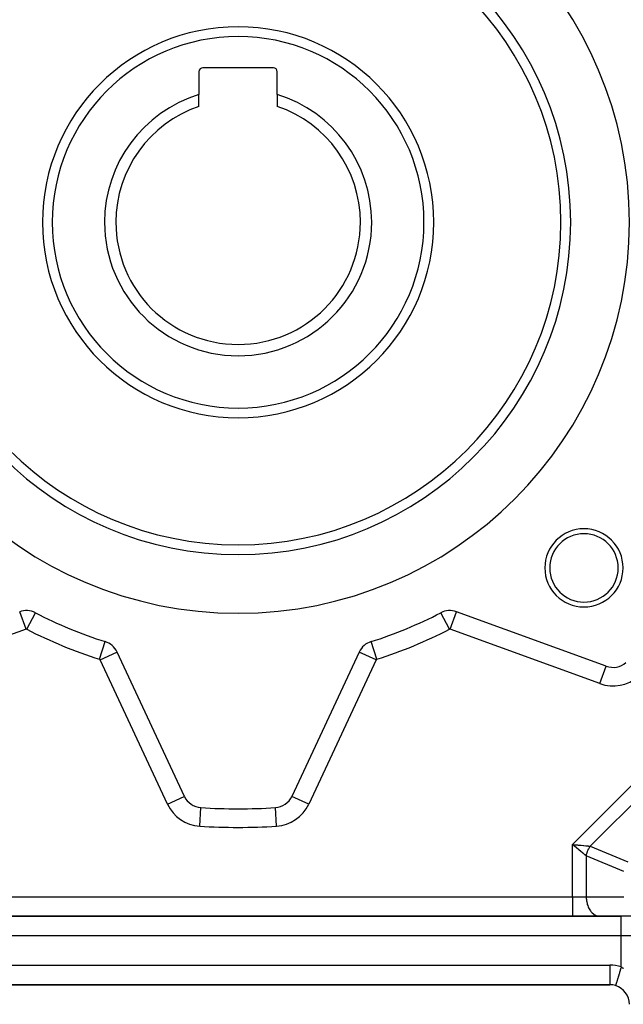
# Model space of a CAD drawing. Extents: x 24 to 1022, y -534 to 283.
# Drawn here: x 728 to 790, y -210 to -110 of the extents above; entities that cross this region are included whole.
import ezdxf

# ---------------------------------------------------------------- set-up
doc = ezdxf.new("R2010")
doc.units = 0
doc.linetypes.add('DASHED', pattern=[11.05, 8.7, -2.35])
doc.layers.get('0').update_dxf_attribs({"linetype": 'CONTINUOUS'})
doc.layers.add('NEVIDI', color=4, linetype='DASHED')

msp = doc.modelspace()

# ---------------------------------------------------------------- linework, layer by layer
at = {"color": 2}
for p, q in [((754.210997, -114.605317), (747.010997, -114.605317)), ((746.610997, -115.005317), (746.610997, -117.349634)), ((754.610997, -117.349634), (754.610997, -115.005317)), ((746.610997, -118.562597), (746.610997, -117.349634)), ((754.610997, -117.349634), (754.610997, -118.562597)), ((771.335654, -170.351244), (771.334699, -170.349402)), ((788.252009, -175.818486), (772.939783, -170.245291)), ((737.019575, -173.305681), (737.020139, -173.303901)), ((764.202488, -173.305899), (764.201868, -173.303941)), ((738.227025, -174.366058), (738.228717, -174.365269)), ((745.115252, -189.133491), (738.228717, -174.365269)), ((762.993278, -174.365269), (756.106742, -189.133491)), ((745.11158, -189.135204), (745.115252, -189.133491)), ((756.108641, -189.134377), (756.106742, -189.133491)), ((746.800605, -190.28827), (746.80073, -190.286309)), ((789.78257, -201.405317), (711.439424, -201.405317)), ((711.439424, -201.405317), (789.78257, -201.405317)), ((792.610997, -201.405317), (789.78257, -201.405317)), ((712.610997, -208.405317), (788.610997, -208.405317)), ((788.610997, -208.405317), (712.610997, -208.405317)), ((788.610997, -208.401827), (788.610997, -208.405317)), ((789.197121, -208.491932), (789.196785, -208.493027)), ((789.197807, -208.489688), (789.197121, -208.491932))]:
    msp.add_line(p, q, dxfattribs=at)
for centre, radius, start, end in [((750.610997, -130.405317), 40, 0, 180), ((750.610997, -130.405317), 34, 0, 180), ((750.610997, -130.405317), 33, 0, 180), ((750.610997, -130.405317), 20, 0, 180), ((747.010997, -115.005317), 0.4, 90, 180), ((754.210997, -115.005317), 0.4, 0, 90), ((750.610997, -130.405317), 13.654701, 107.034017, 180), ((750.610997, -130.405317), 13.654701, 0, 72.965983), ((750.610997, -130.405317), 12.5, 108.662925, 180), ((750.610997, -130.405317), 12.5, 0, 71.337075), ((750.610997, -130.405317), 40, 180, 360), ((750.610997, -130.405317), 34, 180, 360), ((750.610997, -130.405317), 33, 180, 360), ((750.610997, -130.405317), 20, 180, 360), ((750.610997, -130.405317), 13.654701, 180, 360), ((750.610997, -130.405317), 12.5, 180, 360), ((785.966336, -165.760656), 4, 0, 180), ((785.966336, -165.760656), 3.5, 0, 180), ((785.966336, -165.760656), 4, 180, 360), ((785.966336, -165.760656), 3.5, 180, 360), ((728.966252, -172.124677), 2, 62.578913, 110), ((772.255743, -172.124677), 2, 70, 117.421087), ((750.610997, -130.405317), 45, 242.578913, 252.421087), ((750.610997, -130.405317), 45, 287.578913, 297.421087), ((736.416101, -175.210505), 2, 25, 72.421087), ((764.805893, -175.210505), 2, 107.578913, 155), ((788.93605, -173.939101), 2, 250, 311.35914), ((746.927868, -188.288255), 2, 205, 266.35914), ((754.294127, -188.288255), 2, 273.64086, 335), ((750.610997, -130.405317), 60, 266.35914, 273.64086), ((788.610997, -210.405317), 2, 72.968718, 90), ((788.610997, -210.405317), 2, 359.999879, 72.968694)]:
    msp.add_arc(centre, radius, start, end, dxfattribs=at)
at = {"layer": 'NEVIDI', "color": 7, "linetype": 'CONTINUOUS'}
for p, q in [((784.78257, -194.05712), (811.762801, -167.076889)), ((811.934374, -168.905317), (786.610997, -194.228693)), ((728.93205, -172.030707), (728.282213, -170.245297)), ((729.012304, -172.035912), (729.887302, -170.34939)), ((772.20969, -172.035912), (771.335654, -170.351244)), ((772.289945, -172.030707), (772.939776, -170.24531)), ((728.93205, -172.030707), (713.619823, -177.603902)), ((787.602171, -177.603902), (772.289945, -172.030707)), ((736.446303, -175.115175), (737.019575, -173.305681)), ((764.775691, -175.115175), (764.202488, -173.305899)), ((736.506732, -175.168243), (738.227025, -174.366058)), ((743.393267, -189.936466), (736.506732, -175.168243)), ((764.715262, -175.168243), (757.828727, -189.936466)), ((764.715262, -175.168243), (762.993315, -174.365286)), ((787.602171, -177.603902), (788.251293, -175.820455)), ((743.393267, -189.936466), (745.11158, -189.135204)), ((757.828727, -189.936466), (756.108641, -189.134377)), ((746.680209, -192.180384), (746.800605, -190.28827)), ((754.541785, -192.180384), (754.421264, -190.286309)), ((784.78257, -199.405317), (784.78257, -194.05712)), ((784.78257, -194.05712), (784.823272, -194.060939)), ((784.956805, -194.201462), (784.78257, -194.05712)), ((784.823272, -194.060939), (785.007923, -194.078265)), ((784.977386, -194.218512), (784.956805, -194.201462)), ((785.008903, -194.244621), (784.977386, -194.218512)), ((785.007923, -194.078265), (785.075222, -194.084581)), ((785.198378, -194.401586), (785.008903, -194.244621)), ((785.075222, -194.084581), (785.115757, -194.088385)), ((785.115757, -194.088385), (785.320096, -194.10756)), ((785.320096, -194.10756), (785.36426, -194.111704)), ((785.36426, -194.111704), (785.403829, -194.115417)), ((785.403829, -194.115417), (785.624427, -194.136117)), ((785.624427, -194.136117), (785.645654, -194.138109)), ((785.645654, -194.138109), (785.683927, -194.141701)), ((785.683927, -194.141701), (785.915952, -194.163473)), ((785.915952, -194.163473), (785.916184, -194.163494)), ((785.916184, -194.163494), (785.952602, -194.166912)), ((785.952602, -194.166912), (786.171782, -194.18748)), ((786.171782, -194.18748), (786.190915, -194.189275)), ((786.190915, -194.189275), (786.206425, -194.190731)), ((786.206425, -194.190731), (786.409722, -194.209805)), ((786.409722, -194.209805), (786.441266, -194.212764)), ((786.441266, -194.212764), (786.44467, -194.213083)), ((786.44467, -194.213083), (786.610997, -194.228693)), ((786.489405, -194.431973), (786.519673, -194.377657)), ((786.519673, -194.377657), (786.528092, -194.363025)), ((786.528092, -194.363025), (786.531319, -194.357469)), ((786.531319, -194.357469), (786.57186, -194.290011)), ((786.57186, -194.290011), (786.575237, -194.284579)), ((786.575237, -194.284579), (786.610995, -194.228695)), ((786.610997, -194.228693), (790.439424, -195.814479)), ((785.201715, -194.404351), (785.198378, -194.401586)), ((785.232364, -194.429741), (785.201715, -194.404351)), ((785.420134, -194.585295), (785.232364, -194.429741)), ((785.433719, -194.596549), (785.420134, -194.585295)), ((785.450142, -194.610155), (785.433719, -194.596549)), ((785.630339, -194.759435), (785.450142, -194.610155)), ((785.659281, -194.783411), (785.630339, -194.759435)), ((785.830354, -194.925133), (785.659281, -194.783411)), ((785.857113, -194.947299), (785.830354, -194.925133)), ((785.871771, -194.959442), (785.857113, -194.947299)), ((786.016284, -195.079162), (785.871771, -194.959442)), ((786.041088, -195.099712), (786.016284, -195.079162)), ((786.068145, -195.122128), (786.041088, -195.099712)), ((786.186578, -195.22024), (786.068145, -195.122128)), ((786.196784, -195.228693), (786.186578, -195.22024)), ((786.196779, -195.228687), (786.212466, -195.15766)), ((786.196784, -195.228693), (786.196784, -199.405317)), ((790.025211, -196.814479), (786.196784, -195.228693)), ((786.212466, -195.15766), (786.213987, -195.151206)), ((786.213987, -195.151206), (786.233147, -195.075084)), ((786.233147, -195.075084), (786.234808, -195.068875)), ((786.234808, -195.068875), (786.237534, -195.058809)), ((786.237534, -195.058809), (786.256383, -194.992791)), ((786.256383, -194.992791), (786.258239, -194.986598)), ((786.258239, -194.986598), (786.282128, -194.910935)), ((786.282128, -194.910935), (786.284167, -194.904793)), ((786.284167, -194.904793), (786.310334, -194.829667)), ((786.310334, -194.829667), (786.312214, -194.824513)), ((786.312214, -194.824513), (786.312557, -194.823576)), ((786.312557, -194.823576), (786.340956, -194.74914)), ((786.340956, -194.74914), (786.343352, -194.743128)), ((786.343352, -194.743128), (786.37393, -194.669542)), ((786.37393, -194.669542), (786.376506, -194.663591)), ((786.376506, -194.663591), (786.406762, -194.596237)), ((786.406762, -194.596237), (786.409191, -194.591021)), ((786.409191, -194.591021), (786.411937, -194.585155)), ((786.411937, -194.585155), (786.446679, -194.513683)), ((786.446679, -194.513683), (786.4496, -194.50789)), ((786.4496, -194.50789), (786.486332, -194.437645)), ((786.486332, -194.437645), (786.489405, -194.431973)), ((716.439424, -199.405317), (784.78257, -199.405317)), ((784.78257, -199.405317), (784.78257, -201.405317)), ((784.78257, -199.405317), (786.196784, -199.405317)), ((786.196784, -199.405317), (786.202669, -199.587598)), ((786.196784, -199.405317), (790.025211, -199.405317)), ((786.202669, -199.587598), (786.209513, -199.673061)), ((786.209513, -199.673061), (786.230102, -199.83689)), ((786.230102, -199.83689), (786.247474, -199.935985)), ((786.247474, -199.935985), (786.27949, -200.079243)), ((786.27949, -200.079243), (786.309976, -200.189338)), ((786.309976, -200.189338), (786.350068, -200.310918)), ((786.350068, -200.310918), (786.395821, -200.428397)), ((786.395821, -200.428397), (786.440701, -200.528176)), ((786.440701, -200.528176), (786.503606, -200.64925)), ((786.503606, -200.64925), (786.549895, -200.727483)), ((786.549895, -200.727483), (786.631327, -200.847708)), ((786.631327, -200.847708), (786.676085, -200.905942)), ((786.676085, -200.905942), (786.776685, -201.020199)), ((786.776685, -201.020199), (786.817016, -201.060365)), ((786.817016, -201.060365), (786.937063, -201.163618)), ((786.937063, -201.163618), (786.970606, -201.188515)), ((786.970606, -201.188515), (787.109535, -201.275363)), ((787.109535, -201.275363), (787.134428, -201.288336)), ((787.134428, -201.288336), (787.290939, -201.353425)), ((787.290939, -201.353425), (787.305788, -201.358185)), ((787.305788, -201.358185), (787.478232, -201.396484)), ((787.478232, -201.396484), (787.482105, -201.396993)), ((787.482105, -201.396993), (787.610997, -201.405317)), ((789.78257, -203.405317), (789.78257, -201.405317)), ((789.78257, -203.405317), (711.439424, -203.405317)), ((791.196784, -203.405317), (789.78257, -203.405317)), ((789.78257, -206.580736), (789.78257, -203.405317)), ((712.610997, -206.405317), (788.610997, -206.405317)), ((788.610997, -206.405317), (788.610997, -208.401827)), ((789.519002, -207.441148), (789.492595, -207.527351)), ((789.534282, -207.391267), (789.519002, -207.441148)), ((789.563069, -207.297293), (789.534282, -207.391267)), ((789.591136, -207.205674), (789.563069, -207.297293)), ((789.607548, -207.152097), (789.591136, -207.205674)), ((789.637467, -207.054428), (789.607548, -207.152097)), ((789.666691, -206.959031), (789.637467, -207.054428)), ((789.683965, -206.902643), (789.666691, -206.959031)), ((789.714458, -206.803103), (789.683965, -206.902643)), ((789.744319, -206.705626), (789.714458, -206.803103)), ((789.762158, -206.647393), (789.744319, -206.705626)), ((789.782579, -206.580734), (789.762158, -206.647393)), ((789.782579, -206.580734), (789.815007, -206.601124)), ((789.815007, -206.601124), (789.823453, -206.606636)), ((789.823453, -206.606636), (789.880268, -206.64592)), ((789.880268, -206.64592), (789.88856, -206.651979)), ((789.88856, -206.651979), (789.944243, -206.694875)), ((789.944243, -206.694875), (789.952356, -206.70145)), ((789.952356, -206.70145), (789.956849, -206.705127)), ((789.956849, -206.705127), (790.00704, -206.747981)), ((789.20076, -208.480046), (789.197807, -208.489688)), ((789.204991, -208.466231), (789.20076, -208.480046)), ((789.207696, -208.457397), (789.204991, -208.466231)), ((789.215039, -208.433422), (789.207696, -208.457397)), ((789.223185, -208.406826), (789.215039, -208.433422)), ((789.227938, -208.391308), (789.223185, -208.406826)), ((789.239458, -208.353696), (789.227938, -208.391308)), ((789.251374, -208.314794), (789.239458, -208.353696)), ((789.258142, -208.292698), (789.251374, -208.314794)), ((789.273586, -208.242282), (789.258142, -208.292698)), ((789.289059, -208.191769), (789.273586, -208.242282)), ((789.297805, -208.163218), (789.289059, -208.191769)), ((789.316807, -208.101186), (789.297805, -208.163218)), ((789.335568, -208.039945), (789.316807, -208.101186)), ((789.3462, -208.005238), (789.335568, -208.039945)), ((789.368352, -207.932926), (789.3462, -208.005238)), ((789.389982, -207.862316), (789.368352, -207.932926)), ((789.402434, -207.82167), (789.389982, -207.862316)), ((789.4273, -207.740498), (789.402434, -207.82167)), ((789.451577, -207.66125), (789.4273, -207.740498)), ((789.465486, -207.615847), (789.451577, -207.66125)), ((789.492595, -207.527351), (789.465486, -207.615847))]:
    msp.add_line(p, q, dxfattribs=at)
for centre, radius, start, end in [((750.610997, -130.405317), 19, 0, 180), ((750.610997, -130.405317), 19, 180, 360), ((728.966252, -172.124677), 0.1, 62.578913, 110), ((750.610997, -130.405317), 46.9, 242.578913, 252.421087), ((750.610997, -130.405317), 46.9, 287.578913, 297.421087), ((772.255743, -172.124677), 0.1, 70, 117.421087), ((736.416101, -175.210505), 0.1, 25, 72.421087), ((764.805893, -175.210505), 0.1, 107.578913, 155), ((788.93605, -173.939101), 3.9, 250, 311.35914), ((746.927868, -188.288255), 3.9, 205, 266.35914), ((754.294127, -188.288255), 3.9, 273.64086, 335), ((750.610997, -130.405317), 61.9, 266.35914, 273.64086), ((788.610997, -210.405317), 4, 72.968752, 90)]:
    msp.add_arc(centre, radius, start, end, dxfattribs=at)

doc.saveas('drawing.dxf')
